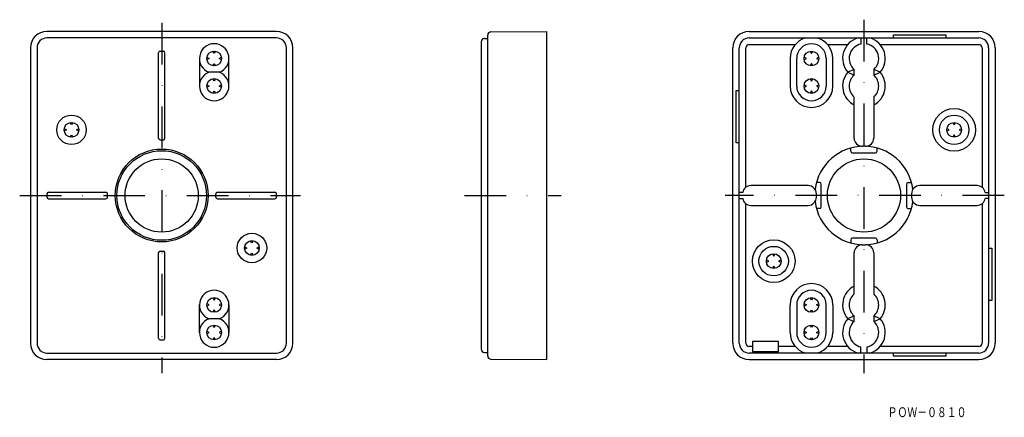
# Model space of a CAD drawing. Extents: x 1342 to 1642, y 427 to 548.
import ezdxf
from ezdxf.enums import TextEntityAlignment as Align

# ---------------------------------------------------------------- set-up
doc = ezdxf.new("R2010")
doc.units = 0
doc.linetypes.add('DASHDOT', pattern=[25.4, 12.7, -6.35, 0, -6.35])
doc.layers.add('1', color=7, linetype='CONTINUOUS')
doc.styles.add('MDRAFSTD', font='TXT', dxfattribs={"bigfont": 'BIGFONT'})

msp = doc.modelspace()

# ---------------------------------------------------------------- linework, layer by layer
at = {"layer": '1', "color": 7, "linetype": 'DASHDOT'}
for p, q in [((1384.96, 546.77), (1384.96, 440.01)), ((1599.02, 547.74), (1599.02, 440.01)), ((1341.67, 494.18), (1427.23, 494.18)), ((1477.23, 494.18), (1506.76, 494.18)), ((1641.81, 494.18), (1556.76, 494.18))]:
    msp.add_line(p, q, dxfattribs=at)
at = {"layer": '1', "color": 7, "linetype": 'CONTINUOUS'}
for p, q in [((1419.96, 544.18), (1349.96, 544.18)), ((1485.32, 544.03), (1502.33, 544.18)), ((1502.33, 444.18), (1502.33, 544.18)), ((1564.02, 544.18), (1634.02, 544.18)), ((1419.96, 542.18), (1349.96, 542.18)), ((1482.33, 541.02), (1482.33, 447.33)), ((1483.33, 542.02), (1484.33, 542.02)), ((1484.33, 445.33), (1484.33, 543.03)), ((1564.02, 542.18), (1634.02, 542.18)), ((1598.12, 542.18), (1598.12, 540.34)), ((1599.92, 540.34), (1599.92, 542.18)), ((1608.02, 542.18), (1608.02, 543.18)), ((1608.02, 543.18), (1624.02, 543.18)), ((1624.02, 543.18), (1624.02, 542.18)), ((1344.96, 539.18), (1344.96, 449.18)), ((1346.96, 539.18), (1346.96, 449.18)), ((1383.96, 511.68), (1383.96, 537.68)), ((1384.46, 538.18), (1385.46, 538.18)), ((1385.96, 511.68), (1385.96, 537.68)), ((1400.96, 537.43), (1400.55, 538.14)), ((1401.37, 538.14), (1400.96, 537.43)), ((1422.96, 449.18), (1422.96, 539.18)), ((1424.96, 449.18), (1424.96, 539.18)), ((1559.02, 449.18), (1559.02, 539.18)), ((1561.02, 449.18), (1561.02, 539.18)), ((1563.02, 496.68), (1563.02, 539.18)), ((1564.02, 540.18), (1578.11, 540.18)), ((1582.61, 538.14), (1583.02, 537.43)), ((1583.02, 537.43), (1583.44, 538.14)), ((1587.94, 540.18), (1594.11, 540.18)), ((1603.94, 540.18), (1634.02, 540.18)), ((1635.02, 539.18), (1635.02, 496.68)), ((1637.02, 539.18), (1637.02, 449.18)), ((1639.02, 539.18), (1639.02, 449.18)), ((1396.46, 535.93), (1396.46, 527.53)), ((1398.75, 536.34), (1399.46, 535.93)), ((1399.46, 535.93), (1398.75, 535.52)), ((1400.55, 533.71), (1400.96, 534.43)), ((1400.96, 534.43), (1401.37, 533.71)), ((1402.46, 535.93), (1403.17, 536.34)), ((1403.17, 535.52), (1402.46, 535.93)), ((1405.46, 527.53), (1405.46, 535.93)), ((1576.52, 535.93), (1576.52, 527.53)), ((1578.52, 527.53), (1578.52, 535.93)), ((1581.52, 535.93), (1580.81, 536.34)), ((1580.81, 535.52), (1581.52, 535.93)), ((1583.02, 534.43), (1582.61, 533.71)), ((1583.44, 533.71), (1583.02, 534.43)), ((1585.24, 536.34), (1584.52, 535.93)), ((1584.52, 535.93), (1585.24, 535.52)), ((1587.52, 535.93), (1587.52, 527.53)), ((1589.52, 527.53), (1589.52, 535.93)), ((1402.58, 531.73), (1399.34, 531.73)), ((1596.02, 532.57), (1594.06, 531.73)), ((1594.06, 531.73), (1596.02, 530.88)), ((1596.02, 530.88), (1596.02, 532.57)), ((1602.02, 532.57), (1602.02, 530.88)), ((1603.98, 531.73), (1602.02, 532.57)), ((1602.02, 530.88), (1603.98, 531.73)), ((1400.96, 529.03), (1400.55, 529.74)), ((1401.37, 529.74), (1400.96, 529.03)), ((1582.61, 529.74), (1583.02, 529.03)), ((1583.02, 529.03), (1583.44, 529.74)), ((1398.75, 527.94), (1399.46, 527.53)), ((1399.46, 527.53), (1398.75, 527.12)), ((1400.55, 525.31), (1400.96, 526.03)), ((1400.96, 526.03), (1401.37, 525.31)), ((1402.46, 527.53), (1403.17, 527.94)), ((1403.17, 527.12), (1402.46, 527.53)), ((1560.02, 510.18), (1560.02, 526.18)), ((1560.02, 526.18), (1561.02, 526.18)), ((1581.52, 527.53), (1580.81, 527.94)), ((1580.81, 527.12), (1581.52, 527.53)), ((1583.02, 526.03), (1582.61, 525.31)), ((1583.44, 525.31), (1583.02, 526.03)), ((1585.24, 527.94), (1584.52, 527.53)), ((1584.52, 527.53), (1585.24, 527.12)), ((1596.02, 511.68), (1596.02, 524.17)), ((1602.02, 524.17), (1602.02, 511.68)), ((1357.46, 515.68), (1357.05, 516.39)), ((1357.87, 516.39), (1357.46, 515.68)), ((1626.11, 516.39), (1626.52, 515.68)), ((1626.52, 515.68), (1626.94, 516.39)), ((1355.25, 514.59), (1355.96, 514.18)), ((1355.96, 514.18), (1355.25, 513.77)), ((1358.96, 514.18), (1359.67, 514.59)), ((1359.67, 513.77), (1358.96, 514.18)), ((1625.02, 514.18), (1624.31, 514.59)), ((1624.31, 513.77), (1625.02, 514.18)), ((1628.74, 514.59), (1628.02, 514.18)), ((1628.02, 514.18), (1628.74, 513.77)), ((1357.05, 511.96), (1357.46, 512.68)), ((1357.46, 512.68), (1357.87, 511.96)), ((1384.46, 511.18), (1385.46, 511.18)), ((1626.52, 512.68), (1626.11, 511.96)), ((1626.94, 511.96), (1626.52, 512.68)), ((1561.02, 510.18), (1560.02, 510.18)), ((1595.02, 507.68), (1595.02, 508.63)), ((1599.52, 509.18), (1598.52, 509.18)), ((1603.02, 507.68), (1603.02, 508.63)), ((1595.52, 507.18), (1602.52, 507.18)), ((1582.02, 497.18), (1564.52, 497.18)), ((1585.52, 498.18), (1584.57, 498.18)), ((1586.02, 490.68), (1586.02, 497.68)), ((1612.02, 497.68), (1612.02, 490.68)), ((1612.52, 498.18), (1613.48, 498.18)), ((1633.52, 497.18), (1616.02, 497.18)), ((1349.96, 494.68), (1349.96, 493.68)), ((1350.46, 495.18), (1367.96, 495.18)), ((1350.46, 493.18), (1367.96, 493.18)), ((1368.46, 493.68), (1368.46, 494.68)), ((1401.46, 493.68), (1401.46, 494.68)), ((1401.96, 495.18), (1419.46, 495.18)), ((1401.96, 493.18), (1419.46, 493.18)), ((1419.96, 493.68), (1419.96, 494.68)), ((1562.06, 495.08), (1561.02, 495.08)), ((1561.02, 493.28), (1562.06, 493.28)), ((1584.52, 493.68), (1584.52, 494.68)), ((1613.52, 494.68), (1613.52, 493.68)), ((1635.99, 495.08), (1637.02, 495.08)), ((1637.02, 493.28), (1635.99, 493.28)), ((1563.02, 449.18), (1563.02, 491.68)), ((1564.52, 491.18), (1582.02, 491.18)), ((1585.52, 490.18), (1584.57, 490.18)), ((1612.52, 490.18), (1613.48, 490.18)), ((1616.02, 491.18), (1633.52, 491.18)), ((1635.02, 491.68), (1635.02, 449.18)), ((1412.46, 479.68), (1412.05, 480.39)), ((1412.87, 480.39), (1412.46, 479.68)), ((1595.02, 480.68), (1595.02, 479.72)), ((1602.52, 481.18), (1595.52, 481.18)), ((1603.02, 480.68), (1603.02, 479.72)), ((1410.25, 478.59), (1410.96, 478.18)), ((1410.96, 478.18), (1410.25, 477.77)), ((1413.96, 478.18), (1414.67, 478.59)), ((1414.67, 477.77), (1413.96, 478.18)), ((1598.52, 479.18), (1599.52, 479.18)), ((1637.02, 478.18), (1638.02, 478.18)), ((1638.02, 478.18), (1638.02, 462.18)), ((1383.96, 450.68), (1383.96, 476.68)), ((1384.46, 477.18), (1385.46, 477.18)), ((1385.96, 450.68), (1385.96, 476.68)), ((1412.05, 475.96), (1412.46, 476.68)), ((1412.46, 476.68), (1412.87, 475.96)), ((1570.02, 474.18), (1569.31, 474.59)), ((1571.11, 476.39), (1571.52, 475.68)), ((1571.52, 475.68), (1571.94, 476.39)), ((1573.74, 474.59), (1573.02, 474.18)), ((1596.02, 464.18), (1596.02, 476.68)), ((1602.02, 476.68), (1602.02, 464.18)), ((1569.31, 473.77), (1570.02, 474.18)), ((1571.52, 472.68), (1571.11, 471.96)), ((1571.94, 471.96), (1571.52, 472.68)), ((1573.02, 474.18), (1573.74, 473.77)), ((1400.55, 463.04), (1400.96, 462.33)), ((1400.96, 462.33), (1401.37, 463.04)), ((1583.02, 462.33), (1582.61, 463.04)), ((1583.44, 463.04), (1583.02, 462.33)), ((1396.46, 452.43), (1396.46, 460.83)), ((1399.46, 460.83), (1398.75, 461.24)), ((1398.75, 460.42), (1399.46, 460.83)), ((1400.96, 459.33), (1400.55, 458.61)), ((1401.37, 458.61), (1400.96, 459.33)), ((1403.17, 461.24), (1402.46, 460.83)), ((1402.46, 460.83), (1403.17, 460.42)), ((1405.46, 460.83), (1405.46, 452.43)), ((1576.52, 452.43), (1576.52, 460.83)), ((1578.52, 460.83), (1578.52, 452.43)), ((1580.81, 461.24), (1581.52, 460.83)), ((1581.52, 460.83), (1580.81, 460.42)), ((1582.61, 458.61), (1583.02, 459.33)), ((1583.02, 459.33), (1583.44, 458.61)), ((1584.52, 460.83), (1585.24, 461.24)), ((1585.24, 460.42), (1584.52, 460.83)), ((1587.52, 452.43), (1587.52, 460.83)), ((1589.52, 460.83), (1589.52, 452.43)), ((1638.02, 462.18), (1637.02, 462.18)), ((1402.58, 456.63), (1399.34, 456.63)), ((1596.02, 457.47), (1594.06, 456.63)), ((1594.06, 456.63), (1596.02, 455.78)), ((1596.02, 455.78), (1596.02, 457.47)), ((1602.02, 457.47), (1602.02, 455.78)), ((1603.98, 456.63), (1602.02, 457.47)), ((1602.02, 455.78), (1603.98, 456.63)), ((1400.55, 454.64), (1400.96, 453.93)), ((1400.96, 453.93), (1401.37, 454.64)), ((1583.02, 453.93), (1582.61, 454.64)), ((1583.44, 454.64), (1583.02, 453.93)), ((1399.46, 452.43), (1398.75, 452.84)), ((1398.75, 452.02), (1399.46, 452.43)), ((1400.96, 450.93), (1400.55, 450.21)), ((1401.37, 450.21), (1400.96, 450.93)), ((1403.17, 452.84), (1402.46, 452.43)), ((1402.46, 452.43), (1403.17, 452.02)), ((1580.81, 452.84), (1581.52, 452.43)), ((1581.52, 452.43), (1580.81, 452.02)), ((1582.61, 450.21), (1583.02, 450.93)), ((1583.02, 450.93), (1583.44, 450.21)), ((1584.52, 452.43), (1585.24, 452.84)), ((1585.24, 452.02), (1584.52, 452.43)), ((1384.46, 450.18), (1385.46, 450.18)), ((1565.02, 448.18), (1564.02, 448.18)), ((1573.02, 449.68), (1565.02, 449.68)), ((1565.02, 449.68), (1565.02, 446.68)), ((1573.02, 446.68), (1573.02, 449.68)), ((1578.13, 448.18), (1573.02, 448.18)), ((1594.11, 448.18), (1587.9, 448.18)), ((1598.12, 446.18), (1598.12, 448.02)), ((1599.92, 448.02), (1599.92, 446.18)), ((1634.02, 448.18), (1603.94, 448.18)), ((1349.96, 446.18), (1419.96, 446.18)), ((1483.33, 446.33), (1484.33, 446.33)), ((1485.32, 444.33), (1502.33, 444.18)), ((1634.02, 446.18), (1564.02, 446.18)), ((1565.02, 446.68), (1573.02, 446.68)), ((1608.02, 445.18), (1608.02, 446.18)), ((1624.02, 445.18), (1608.02, 445.18)), ((1624.02, 446.18), (1624.02, 445.18)), ((1419.96, 444.18), (1349.96, 444.18)), ((1564.02, 444.18), (1634.02, 444.18))]:
    msp.add_line(p, q, dxfattribs=at)
for centre, radius in [((1400.96, 535.93), 2.25), ((1583.02, 535.93), 2.25), ((1400.96, 527.53), 2.25), ((1583.02, 527.53), 2.25), ((1626.52, 514.18), 6.5), ((1357.46, 514.18), 4.5), ((1357.46, 514.18), 2.25), ((1626.52, 514.18), 4.5), ((1626.52, 514.18), 2.25), ((1384.96, 494.18), 14.15), ((1384.96, 494.18), 13.65), ((1384.96, 494.18), 11.15), ((1599.02, 494.18), 11.15), ((1412.46, 478.18), 4.5), ((1412.46, 478.18), 2.25), ((1571.52, 474.18), 6.5), ((1571.52, 474.18), 4.5), ((1571.52, 474.18), 2.25), ((1400.96, 460.83), 2.25), ((1583.02, 460.83), 2.25), ((1400.96, 452.43), 2.25), ((1583.02, 452.43), 2.25)]:
    msp.add_circle(centre, radius, dxfattribs=at)
for centre, radius, start, end in [((1349.96, 539.18), 5, 90, 180), ((1419.96, 539.18), 5, 0, 90), ((1485.33, 543.03), 1, 90.5, 180), ((1564.02, 539.18), 5, 90, 180), ((1634.02, 539.18), 5, 0, 90), ((1349.96, 539.18), 3, 90.0001, 180), ((1400.96, 535.93), 4.5, 291.0395, 248.9605), ((1419.96, 539.18), 3, 0, 90.0001), ((1483.33, 541.02), 1, 90, 180), ((1564.02, 539.18), 3, 89.9999, 180), ((1583.02, 535.93), 6.5, 105.9424, 180), ((1583.02, 535.93), 4.5, 0, 180), ((1583.02, 535.93), 6.5, 0, 74.0576), ((1599.02, 535.93), 6.5, 105.9424, 220.2522), ((1599.02, 535.93), 4.5, 101.537, 228.1897), ((1599.02, 535.93), 4.5, 311.8103, 78.463), ((1599.02, 535.93), 6.5, 319.7478, 74.0576), ((1634.02, 539.18), 3, 0, 89.9999), ((1384.46, 537.68), 0.5, 90, 180), ((1385.46, 537.68), 0.5, 0, 90), ((1564.02, 539.18), 1, 89.9996, 180), ((1634.02, 539.18), 1, 0, 89.9997), ((1400.96, 527.53), 4.5, 111.0395, 68.9605), ((1599.02, 527.53), 6.5, 139.7478, 242.5136), ((1599.02, 527.53), 6.5, 297.4864, 40.2522), ((1599.02, 527.53), 4.5, 131.8103, 228.1897), ((1599.02, 527.53), 4.5, 311.8103, 48.1897), ((1583.02, 527.53), 6.5, 180, 0), ((1583.02, 527.53), 4.5, 180, 0), ((1384.46, 511.68), 0.5, 180, 270), ((1385.46, 511.68), 0.5, 270, 0), ((1598.52, 511.68), 2.5, 180, 270.0001), ((1599.52, 511.68), 2.5, 270.0001, 0), ((1599.02, 494.18), 15, 7.0321, 172.9679), ((1595.52, 507.68), 0.5, 180, 270), ((1602.52, 507.68), 0.5, 270, 0), ((1564.52, 494.68), 2.5, 90, 170.7931), ((1582.02, 494.68), 2.5, 0, 89.9999), ((1585.52, 497.68), 0.5, 0, 90), ((1612.52, 497.68), 0.5, 90, 180), ((1616.02, 494.68), 2.5, 89.9999, 180), ((1633.52, 494.68), 2.5, 9.2069, 90), ((1350.46, 494.68), 0.5, 90, 180), ((1350.46, 493.68), 0.5, 180, 270), ((1367.96, 494.68), 0.5, 0, 90), ((1367.96, 493.68), 0.5, 270, 0), ((1401.96, 494.68), 0.5, 90, 180), ((1401.96, 493.68), 0.5, 180, 270), ((1419.46, 494.68), 0.5, 0, 90), ((1419.46, 493.68), 0.5, 270, 0), ((1564.52, 493.68), 2.5, 189.2069, 270), ((1582.02, 493.68), 2.5, 270.0001, 0), ((1599.02, 494.18), 15, 187.0321, 352.9679), ((1616.02, 493.68), 2.5, 180, 270.0001), ((1633.52, 493.68), 2.5, 270, 350.7931), ((1585.52, 490.68), 0.5, 270, 0), ((1612.52, 490.68), 0.5, 180, 270), ((1595.52, 480.68), 0.5, 90, 180), ((1602.52, 480.68), 0.5, 0, 90), ((1598.52, 476.68), 2.5, 89.9998, 180), ((1599.52, 476.68), 2.5, 0, 89.9999), ((1384.46, 476.68), 0.5, 90, 180), ((1385.46, 476.68), 0.5, 0, 90), ((1400.96, 460.83), 4.5, 291.0395, 248.9605), ((1583.02, 460.83), 6.5, 0, 180), ((1583.02, 460.83), 4.5, 0, 180), ((1599.02, 460.83), 6.5, 117.4864, 220.2522), ((1599.02, 460.83), 6.5, 319.7478, 62.5136), ((1599.02, 460.83), 4.5, 131.8103, 228.1897), ((1599.02, 460.83), 4.5, 311.8103, 48.1897), ((1400.96, 452.43), 4.5, 111.0395, 68.9605), ((1599.02, 452.43), 6.5, 139.7478, 254.0576), ((1599.02, 452.43), 6.5, 285.9424, 40.2522), ((1599.02, 452.43), 4.5, 131.8103, 258.463), ((1599.02, 452.43), 4.5, 281.537, 48.1897), ((1384.46, 450.68), 0.5, 180, 270), ((1385.46, 450.68), 0.5, 270, 0), ((1583.02, 452.43), 6.5, 180, 254.0576), ((1583.02, 452.43), 4.5, 180, 0), ((1583.02, 452.43), 6.5, 285.9424, 0), ((1349.96, 449.18), 5, 180, 270), ((1349.96, 449.18), 3, 180, 270.0001), ((1419.96, 449.18), 5, 270, 0), ((1419.96, 449.18), 3, 269.9999, 0), ((1483.33, 447.33), 1, 180, 270), ((1564.02, 449.18), 5, 180, 270), ((1564.02, 449.18), 3, 180, 270.0001), ((1564.02, 449.18), 1, 180, 270.0004), ((1634.02, 449.18), 5, 270, 0), ((1634.02, 449.18), 3, 269.9999, 0), ((1634.02, 449.18), 1, 269.9997, 0), ((1485.33, 445.33), 1, 180, 269.5)]:
    msp.add_arc(centre, radius, start, end, dxfattribs=at)

# ---------------------------------------------------------------- texts
at = {"layer": '1', "color": 7, "linetype": 'CONTINUOUS', "style": 'MDRAFSTD', "oblique": 14.9998, "width": 0.872109}
msp.add_text('ＰＯＷ－０８１０', height=3, dxfattribs=at).set_placement((1606.24, 426.65), (1630.28, 426.65), align=Align.FIT)

doc.saveas('drawing.dxf')
